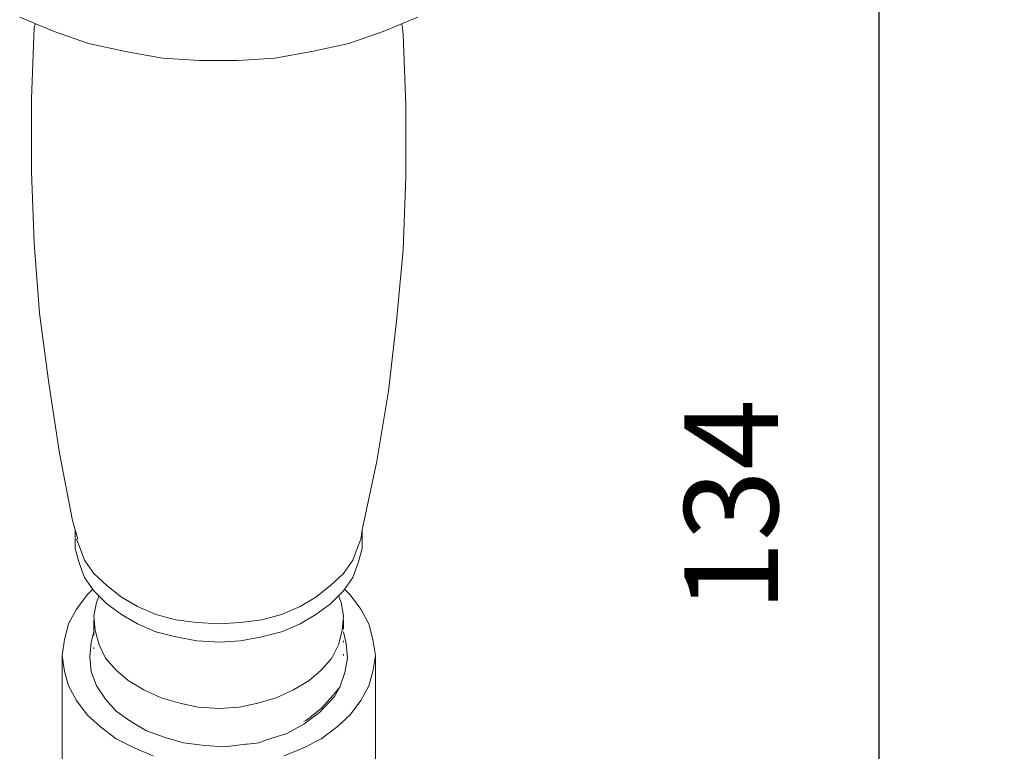
# Model space of a CAD drawing. Units: millimetres. Extents: x 914 to 1362, y -930 to -405.
# Drawn here: x 933 to 1012, y -575 to -516 of the extents above; entities that cross this region are included whole.
import ezdxf

# ---------------------------------------------------------------- set-up
doc = ezdxf.new("R2010")
doc.units = ezdxf.units.MM
doc.layers.add('IGES level 1', color=7, linetype='Continuous', true_color=0x000000)
doc.styles.add('Arial Regular', font='txt')
doc.dimstyles.new('Default', dxfattribs={"dimscale": 10, "dimtxt": 0.75, "dimasz": 0.5, "dimexe": 1, "dimexo": 0.5, "dimgap": 0.8, "dimtad": 1, "dimtoh": 1, "dimdec": 0, "dimzin": 1, "dimdsep": 46, "dimtxsty": 'Arial Regular', "dimcen": 2.5, "dimadec": 1, "dimazin": 1, "dimtfac": 1, "dimtdec": 4, "dimtix": 1, "dimtofl": 0, "dimtmove": 1, "dimatfit": 3, "dimldrblk": 'OPEN90', "dimfxl": 1, "dimtolj": 1, "dimtzin": 1, "dimarcsym": 0})

# ---------------------------------------------------------------- blocks, each defined once
blk = doc.blocks.new('*D2')
at = {"layer": 'Defpoints', "color": 0}
for p in [(951.763, -488.169), (1001.536, -488.169), (978.182, -622.482)]:
    blk.add_point(p, dxfattribs=at)
at = {"layer": 'IGES level 1', "color": 0, "lineweight": -2}
for p, q in [((956.763, -488.169), (1011.536, -488.169)), ((1001.536, -617.482), (1001.536, -493.169)), ((983.182, -622.482), (1011.536, -622.482))]:
    blk.add_line(p, q, dxfattribs=at)
at = {"layer": 'IGES level 1', "color": 0}
for points in [[(1002.369, -493.169), (1000.703, -493.169), (1001.536, -488.169)], [(1000.703, -617.482), (1002.369, -617.482), (1001.536, -622.482)]]:
    blk.add_solid(points, dxfattribs=at)
at = {"layer": 'IGES level 1', "color": 0, "insert": (989.707, -555.325), "char_height": 7.5, "attachment_point": 5, "rotation": 90, "style": 'Arial Regular'}
blk.add_mtext('\\A1;134', dxfattribs=at)

msp = doc.modelspace()

# ---------------------------------------------------------------- linework, layer by layer
at = {"layer": 'IGES level 1', "color": 18, "lineweight": 0, "true_color": 0x000000}
for points in [[(964.655, -516.278), (961.908, -517.441), (959.16, -518.392), (956.201, -519.026), (953.242, -519.554), (950.284, -519.766), (947.219, -519.766), (944.26, -519.554), (941.301, -519.026), (938.342, -518.392), (935.595, -517.441), (932.847, -516.278)], [(934.115, -516.807), (934.01, -517.124), (933.798, -522.83), (933.798, -528.642), (934.01, -534.349), (934.432, -539.95), (935.172, -545.55), (936.017, -551.151), (937.074, -556.541), (937.497, -558.02)], [(937.391, -558.02), (937.603, -558.549), (938.025, -559.711), (938.765, -560.768), (939.822, -561.719), (940.984, -562.67), (942.252, -563.41), (943.732, -564.044), (945.317, -564.466), (947.008, -564.678), (948.804, -564.783), (950.495, -564.678), (952.186, -564.466), (953.771, -564.044), (955.25, -563.41), (956.518, -562.67), (957.681, -561.719), (958.738, -560.768), (959.477, -559.711), (959.9, -558.549), (960.111, -558.02), (960.217, -557.28), (961.379, -551.785), (962.33, -546.185), (962.965, -540.584), (963.493, -534.877), (963.704, -529.065), (963.704, -523.359), (963.493, -517.652), (963.387, -516.807)], [(937.285, -557.28), (937.285, -558.126), (937.285, -558.76), (937.603, -559.922), (938.025, -561.085), (938.765, -562.141), (939.822, -563.198), (940.984, -564.044), (942.252, -564.783), (943.732, -565.417), (945.317, -565.84), (947.008, -566.157), (948.804, -566.263), (950.495, -566.157), (952.186, -565.84), (953.771, -565.417), (955.25, -564.783), (956.518, -564.044), (957.681, -563.198), (958.738, -562.141), (959.477, -561.085), (959.9, -559.922), (960.217, -558.76), (960.217, -558.126), (960.217, -557.386)], [(936.229, -567.32), (936.44, -566.051), (936.757, -564.783), (937.391, -563.621), (938.237, -562.458), (938.659, -562.036)], [(939.188, -562.564), (938.976, -563.093), (938.765, -564.149), (938.871, -565.312), (939.188, -566.474), (939.716, -567.531), (940.561, -568.482), (941.512, -569.327), (942.781, -570.067), (944.154, -570.701), (945.634, -571.124), (947.113, -571.441), (948.804, -571.547), (950.389, -571.441), (951.869, -571.124), (953.348, -570.701), (954.722, -570.067), (955.99, -569.327), (956.941, -568.482), (957.786, -567.531), (958.315, -566.474), (958.632, -565.312), (958.738, -564.149), (958.526, -563.093), (958.315, -562.564)], [(961.274, -577.57), (961.274, -567.32), (961.062, -566.051), (960.745, -564.783), (960.111, -563.621), (959.266, -562.458), (958.843, -562.036)], [(938.765, -564.466), (938.765, -565.734)], [(958.738, -565.206), (958.738, -564.466)], [(958.421, -569.856), (957.998, -570.595), (956.835, -571.864), (955.567, -572.815), (954.193, -573.554), (952.503, -574.083), (951.974, -574.294), (951.023, -574.4), (950.918, -574.4), (949.227, -574.611), (947.642, -574.505), (945.951, -574.294), (944.471, -573.871), (942.992, -573.343), (941.724, -572.603), (940.561, -571.758), (939.716, -570.807), (938.976, -569.75), (938.554, -568.588), (938.448, -567.425), (938.554, -566.263), (938.765, -565.417)], [(958.738, -565.417), (958.949, -566.368), (959.055, -567.531), (958.843, -568.693), (958.421, -569.856), (957.892, -570.49), (956.941, -571.547), (955.779, -572.498), (955.567, -572.603)], [(958.738, -566.263), (958.738, -566.157)], [(943.52, -575.351), (942.041, -574.717), (940.561, -573.977), (939.293, -573.026), (938.237, -572.075), (937.391, -570.912), (936.757, -569.75), (936.44, -568.588), (936.229, -567.32), (936.229, -577.57)], [(938.765, -566.685), (938.765, -566.791)], [(961.274, -567.32), (961.062, -568.588), (960.745, -569.75), (960.111, -570.912), (959.266, -572.075), (958.209, -573.026), (956.941, -573.977), (955.462, -574.717), (953.982, -575.351)], [(958.738, -567.32), (958.738, -567.214)]]:
    msp.add_lwpolyline(points, dxfattribs=at)

# ---------------------------------------------------------------- dimensions: what is measured, and where the dimension line sits
at = {"layer": 'IGES level 1'}
dim = msp.add_linear_dim(base=(1001.536, -488.169), p1=(978.182, -622.482), p2=(951.763, -488.169), angle=90, dimstyle='Default', override={"dimscale": 10, "dimtxt": 0.75, "dimasz": 0.5, "dimexe": 1, "dimexo": 0.5, "dimgap": 0.8, "dimtad": 1, "dimtih": 0, "dimtoh": 0, "dimdec": 0, "dimzin": 1, "dimtxsty": 'Arial Regular', "dimsah": 0, "dimcen": 2.5, "dimadec": 1, "dimazin": 1, "dimtix": 0, "dimtmove": 0, "dimtzin": 1}, dxfattribs=at)
dim.commit()
dim.dimension.update_dxf_attribs({"geometry": '*D2', "text_midpoint": (989.707, -555.325)})

doc.saveas('drawing.dxf')
